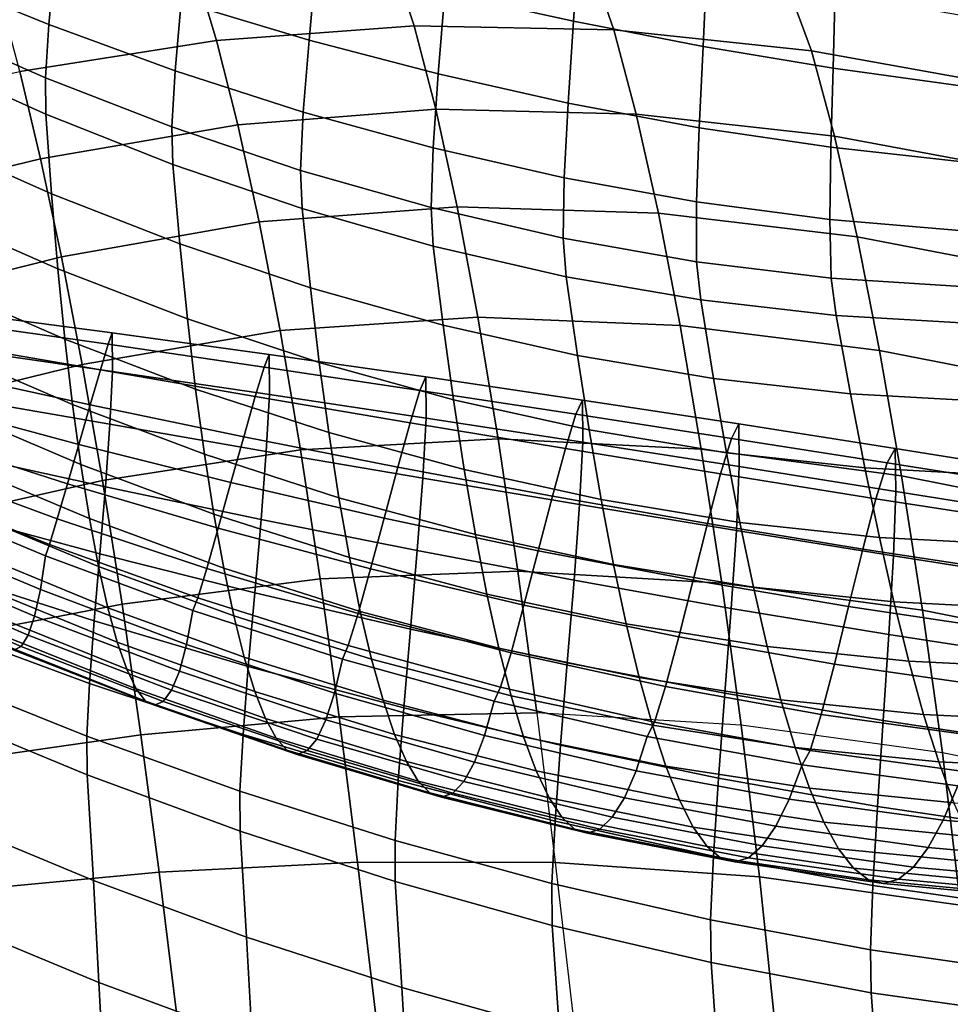
# Model space of a CAD drawing. Units: inches. Extents: x -15.9 to 15.8, y -13.6 to 18.1.
# Drawn here: x 7.2 to 9.6, y 12.6 to 15.1 of the extents above; entities that cross this region are included whole.
import ezdxf

# ---------------------------------------------------------------- set-up
doc = ezdxf.new("R2010")
doc.units = ezdxf.units.IN
doc.header["$MEASUREMENT"] = 0
doc.layers.add('Knoll Studio Chair Cushion', color=2, linetype='Continuous')

msp = doc.modelspace()

# ---------------------------------------------------------------- linework, layer by layer
at = {"layer": 'Knoll Studio Chair Cushion'}
for points in [[(8.645, 15.3247, 38.2499), (8.3138, 15.3966, 38.3144), (8.297, 15.1864, 38.1138), (8.6311, 15.1124, 38.0518)], [(7.2867, 15.2707, 38.082), (6.9625, 15.3879, 38.1343), (6.9483, 15.2356, 37.9279), (7.2711, 15.104, 37.8768)], [(7.964, 15.2672, 38.1729), (7.6339, 15.3568, 38.232), (7.6144, 15.1624, 38.0275), (7.9455, 15.0634, 37.9705)], [(8.9768, 15.2575, 38.1838), (8.645, 15.3247, 38.2499), (8.6311, 15.1124, 38.0518), (8.9667, 15.0468, 37.9885)], [(7.6144, 15.1624, 38.0275), (7.2867, 15.2707, 38.082), (7.2711, 15.104, 37.8768), (7.5986, 14.9842, 37.824)], [(8.1603, 15.2767, 26.3337), (8.2178, 15.1005, 25.7074), (7.7055, 15.0623, 25.6112), (7.6502, 15.2472, 26.2403)], [(8.297, 15.1864, 38.1138), (7.964, 15.2672, 38.1729), (7.9455, 15.0634, 37.9705), (8.2801, 14.9763, 37.9131)], [(8.6755, 15.2617, 26.4404), (8.7357, 15.0903, 25.82), (8.2178, 15.1005, 25.7074), (8.1603, 15.2767, 26.3337)], [(7.6502, 15.2472, 26.2403), (7.7055, 15.0623, 25.6112), (7.1956, 14.9824, 25.5285), (7.1432, 15.1787, 26.1611)], [(9.1849, 15.2069, 26.5545), (9.2478, 15.0359, 25.9455), (8.7357, 15.0903, 25.82), (8.6755, 15.2617, 26.4404)], [(9.3095, 15.1966, 38.1176), (8.9768, 15.2575, 38.1838), (8.9667, 15.0468, 37.9885), (9.3036, 14.9911, 37.925)], [(7.2711, 15.104, 37.8768), (6.9483, 15.2356, 37.9279), (6.9399, 15.1078, 37.7223), (7.2621, 14.9661, 37.6732)], [(9.6868, 15.1192, 26.676), (9.7522, 14.9452, 26.0814), (9.2478, 15.0359, 25.9455), (9.1849, 15.2069, 26.5545)], [(9.6416, 15.1398, 38.0488), (9.3095, 15.1966, 38.1176), (9.3036, 14.9911, 37.925), (9.6407, 14.944, 37.8597)], [(7.9455, 15.0634, 37.9705), (7.6144, 15.1624, 38.0275), (7.5986, 14.9842, 37.824), (7.9306, 14.8771, 37.7694)], [(8.6311, 15.1124, 38.0518), (8.297, 15.1864, 38.1138), (8.2801, 14.9763, 37.9131), (8.6172, 14.9, 37.8536)], [(8.9667, 15.0468, 37.9885), (8.6311, 15.1124, 38.0518), (8.6172, 14.9, 37.8536), (8.9565, 14.8361, 37.7931)], [(7.2621, 14.9661, 37.6732), (6.9399, 15.1078, 37.7223), (6.9402, 15.0167, 37.5182), (7.2632, 14.8714, 37.4718)], [(7.5986, 14.9842, 37.824), (7.2711, 15.104, 37.8768), (7.2621, 14.9661, 37.6732), (7.5901, 14.8384, 37.6227)], [(8.2178, 15.1005, 25.7074), (8.2742, 14.8844, 25.0937), (7.7613, 14.8438, 24.9928), (7.7055, 15.0623, 25.6112)], [(8.7934, 14.8718, 25.2145), (8.2742, 14.8844, 25.0937), (8.2178, 15.1005, 25.7074), (8.7357, 15.0903, 25.82)], [(9.3074, 14.8141, 25.3526), (8.7934, 14.8718, 25.2145), (8.7357, 15.0903, 25.82), (9.2478, 15.0359, 25.9455)], [(7.7055, 15.0623, 25.6112), (7.7613, 14.8438, 24.9928), (7.2495, 14.7553, 24.9055), (7.1956, 14.9824, 25.5285)], [(8.2801, 14.9763, 37.9131), (7.9455, 15.0634, 37.9705), (7.9306, 14.8771, 37.7694), (8.267, 14.7845, 37.7141)], [(9.3036, 14.9911, 37.925), (8.9667, 15.0468, 37.9885), (8.9565, 14.8361, 37.7931), (9.2978, 14.7857, 37.7324)], [(9.8137, 14.72, 25.5032), (9.3074, 14.8141, 25.3526), (9.2478, 15.0359, 25.9455), (9.7522, 14.9452, 26.0814)], [(6.9402, 15.0167, 37.5182), (6.9516, 14.8103, 37.172), (7.2777, 14.6654, 37.1284), (7.2632, 14.8714, 37.4718)], [(7.9306, 14.8771, 37.7694), (7.5986, 14.9842, 37.824), (7.5901, 14.8384, 37.6227), (7.9233, 14.7257, 37.571)], [(9.6407, 14.944, 37.8597), (9.3036, 14.9911, 37.925), (9.2978, 14.7857, 37.7324), (9.6398, 14.7481, 37.6705)], [(7.1956, 14.9824, 25.5285), (7.2495, 14.7553, 24.9055), (6.7412, 14.6318, 24.8293), (6.69, 14.8705, 25.4567)], [(7.5901, 14.8384, 37.6227), (7.2621, 14.9661, 37.6732), (7.2632, 14.8714, 37.4718), (7.5924, 14.741, 37.4246)], [(8.6172, 14.9, 37.8536), (8.2801, 14.9763, 37.9131), (8.267, 14.7845, 37.7141), (8.6069, 14.7064, 37.6574)], [(8.2742, 14.8844, 25.0937), (8.3294, 14.6317, 24.494), (7.8164, 14.5925, 24.3831), (7.7613, 14.8438, 24.9928)], [(8.8508, 14.6148, 24.6277), (8.3294, 14.6317, 24.494), (8.2742, 14.8844, 25.0937), (8.7934, 14.8718, 25.2145)], [(8.9565, 14.8361, 37.7931), (8.6172, 14.9, 37.8536), (8.6069, 14.7064, 37.6574), (8.9498, 14.644, 37.5999)], [(7.2632, 14.8714, 37.4718), (7.2777, 14.6654, 37.1284), (7.6103, 14.5355, 37.0842), (7.5924, 14.741, 37.4246)], [(8.267, 14.7845, 37.7141), (7.9306, 14.8771, 37.7694), (7.9233, 14.7257, 37.571), (8.2616, 14.6294, 37.5184)], [(9.3664, 14.5534, 24.7777), (8.8508, 14.6148, 24.6277), (8.7934, 14.8718, 25.2145), (9.3074, 14.8141, 25.3526)], [(7.7613, 14.8438, 24.9928), (7.8164, 14.5925, 24.3831), (7.3036, 14.5014, 24.2895), (7.2495, 14.7553, 24.9055)], [(7.9233, 14.7257, 37.571), (7.5901, 14.8384, 37.6227), (7.5924, 14.741, 37.4246), (7.9273, 14.6266, 37.3765)], [(9.2978, 14.7857, 37.7324), (8.9565, 14.8361, 37.7931), (8.9498, 14.644, 37.5999), (9.2951, 14.5983, 37.5421)], [(6.9516, 14.8103, 37.172), (6.965, 14.6152, 36.8202), (7.2942, 14.4707, 36.7792), (7.2777, 14.6654, 37.1284)], [(9.8741, 14.4563, 24.9399), (9.3664, 14.5534, 24.7777), (9.3074, 14.8141, 25.3526), (9.8137, 14.72, 25.5032)], [(8.6069, 14.7064, 37.6574), (8.267, 14.7845, 37.7141), (8.2616, 14.6294, 37.5184), (8.6041, 14.5502, 37.4649)], [(9.6398, 14.7481, 37.6705), (9.2978, 14.7857, 37.7324), (9.2951, 14.5983, 37.5421), (9.6417, 14.5691, 37.4838)], [(7.2495, 14.7553, 24.9055), (7.3036, 14.5014, 24.2895), (6.7935, 14.3733, 24.2087), (6.7412, 14.6318, 24.8293)], [(7.5924, 14.741, 37.4246), (7.6103, 14.5355, 37.0842), (7.9489, 14.4216, 37.0394), (7.9273, 14.6266, 37.3765)], [(8.2616, 14.6294, 37.5184), (7.9233, 14.7257, 37.571), (7.9273, 14.6266, 37.3765), (8.2675, 14.5293, 37.3277)], [(8.9498, 14.644, 37.5999), (8.6069, 14.7064, 37.6574), (8.6041, 14.5502, 37.4649), (8.9501, 14.4891, 37.4109)], [(7.2777, 14.6654, 37.1284), (7.2942, 14.4707, 36.7792), (7.6301, 14.3412, 36.7379), (7.6103, 14.5355, 37.0842)], [(8.3294, 14.6317, 24.494), (8.3831, 14.3457, 23.9093), (7.8705, 14.311, 23.7854), (7.8164, 14.5925, 24.3831)], [(7.9273, 14.6266, 37.3765), (7.9489, 14.4216, 37.0394), (8.2929, 14.3248, 36.994), (8.2675, 14.5293, 37.3277)], [(8.6041, 14.5502, 37.4649), (8.2616, 14.6294, 37.5184), (8.2675, 14.5293, 37.3277), (8.6123, 14.4501, 37.2783)], [(8.9073, 14.3236, 24.0582), (8.3831, 14.3457, 23.9093), (8.3294, 14.6317, 24.494), (8.8508, 14.6148, 24.6277)], [(9.2951, 14.5983, 37.5421), (8.9498, 14.644, 37.5999), (8.9501, 14.4891, 37.4109), (9.2988, 14.4468, 37.3565)], [(6.965, 14.6152, 36.8202), (6.9803, 14.4324, 36.4628), (7.3126, 14.2882, 36.4243), (7.2942, 14.4707, 36.7792)], [(9.4244, 14.2585, 24.22), (8.9073, 14.3236, 24.0582), (8.8508, 14.6148, 24.6277), (9.3664, 14.5534, 24.7777)], [(7.8164, 14.5925, 24.3831), (7.8705, 14.311, 23.7854), (7.3573, 14.2229, 23.6828), (7.3036, 14.5014, 24.2895)], [(9.6417, 14.5691, 37.4838), (9.2951, 14.5983, 37.5421), (9.2988, 14.4468, 37.3565), (9.6492, 14.4238, 37.3019)], [(8.9501, 14.4891, 37.4109), (8.6041, 14.5502, 37.4649), (8.6123, 14.4501, 37.2783), (8.9608, 14.3899, 37.2283)], [(9.933, 14.1591, 24.3922), (9.4244, 14.2585, 24.22), (9.3664, 14.5534, 24.7777), (9.8741, 14.4563, 24.9399)], [(7.6103, 14.5355, 37.0842), (7.6301, 14.3412, 36.7379), (7.9721, 14.2277, 36.6961), (7.9489, 14.4216, 37.0394)], [(8.2675, 14.5293, 37.3277), (8.2929, 14.3248, 36.994), (8.6416, 14.2461, 36.9481), (8.6123, 14.4501, 37.2783)], [(7.3036, 14.5014, 24.2895), (7.3573, 14.2229, 23.6828), (6.8459, 14.0974, 23.5954), (6.7935, 14.3733, 24.2087)], [(9.2988, 14.4468, 37.3565), (8.9501, 14.4891, 37.4109), (8.9608, 14.3899, 37.2283), (9.3121, 14.3493, 37.1779)], [(7.2942, 14.4707, 36.7792), (7.3126, 14.2882, 36.4243), (7.6516, 14.159, 36.3856), (7.6301, 14.3412, 36.7379)], [(8.6123, 14.4501, 37.2783), (8.6416, 14.2461, 36.9481), (8.994, 14.1864, 36.9016), (8.9608, 14.3899, 37.2283)], [(9.6492, 14.4238, 37.3019), (9.2988, 14.4468, 37.3565), (9.3121, 14.3493, 37.1779), (9.6651, 14.329, 37.1272)], [(6.9803, 14.4324, 36.4628), (6.9971, 14.2628, 36.0997), (7.3325, 14.1188, 36.0636), (7.3126, 14.2882, 36.4243)], [(7.9489, 14.4216, 37.0394), (7.9721, 14.2277, 36.6961), (8.3196, 14.1314, 36.6538), (8.2929, 14.3248, 36.994)], [(8.9608, 14.3899, 37.2283), (8.994, 14.1864, 36.9016), (9.3491, 14.1464, 36.8547), (9.3121, 14.3493, 37.1779)], [(7.4355, 14.3045, 29.5879), (7.4247, 14.2749, 29.7177), (7.0202, 14.3327, 29.7373), (7.0287, 14.3583, 29.61)], [(7.4355, 14.3045, 29.5879), (7.0287, 14.3583, 29.61), (7.0301, 14.2629, 29.4847), (7.4364, 14.2045, 29.4656)], [(8.3831, 14.3457, 23.9093), (8.4354, 14.0296, 23.3401), (7.9233, 14.0018, 23.2019), (7.8705, 14.311, 23.7854)], [(8.9622, 14.0027, 23.5042), (8.4354, 14.0296, 23.3401), (8.3831, 14.3457, 23.9093), (8.9073, 14.3236, 24.0582)], [(9.3121, 14.3493, 37.1779), (9.3491, 14.1464, 36.8547), (9.7057, 14.1266, 36.8073), (9.6651, 14.329, 37.1272)], [(7.4247, 14.2749, 29.7177), (7.4046, 14.2087, 29.8485), (7.0037, 14.2782, 29.8659), (7.0202, 14.3327, 29.7373)], [(7.6301, 14.3412, 36.7379), (7.6516, 14.159, 36.3856), (7.9968, 14.0459, 36.3466), (7.9721, 14.2277, 36.6961)], [(8.2929, 14.3248, 36.994), (8.3196, 14.1314, 36.6538), (8.6718, 14.0532, 36.6111), (8.6416, 14.2461, 36.9481)], [(9.4808, 13.9344, 23.6781), (8.9622, 14.0027, 23.5042), (8.9073, 14.3236, 24.0582), (9.4244, 14.2585, 24.22)], [(7.8705, 14.311, 23.7854), (7.9233, 14.0018, 23.2019), (7.4099, 13.9222, 23.0877), (7.3573, 14.2229, 23.6828)], [(7.842, 14.2485, 29.5647), (7.829, 14.2156, 29.6973), (7.4247, 14.2749, 29.7177), (7.4355, 14.3045, 29.5879)], [(7.842, 14.2485, 29.5647), (7.4355, 14.3045, 29.5879), (7.4364, 14.2045, 29.4656), (7.8426, 14.1447, 29.4458)], [(7.4046, 14.2087, 29.8485), (7.3783, 14.1182, 29.9801), (6.9818, 14.2044, 29.9953), (7.0037, 14.2782, 29.8659)], [(7.3126, 14.2882, 36.4243), (7.3325, 14.1188, 36.0636), (7.6746, 13.9898, 36.0274), (7.6516, 14.159, 36.3856)], [(7.829, 14.2156, 29.6973), (7.806, 14.1398, 29.8306), (7.4046, 14.2087, 29.8485), (7.4247, 14.2749, 29.7177)], [(6.9971, 14.2628, 36.0997), (7.0154, 14.1073, 35.731), (7.3539, 13.9635, 35.6973), (7.3325, 14.1188, 36.0636)], [(7.4364, 14.2045, 29.4656), (7.0301, 14.2629, 29.4847), (7.0251, 14.1381, 29.3611), (7.4296, 14.0676, 29.3447)], [(8.2481, 14.1904, 29.5405), (8.233, 14.1551, 29.6763), (7.829, 14.2156, 29.6973), (7.842, 14.2485, 29.5647)], [(8.2481, 14.1904, 29.5405), (7.842, 14.2485, 29.5647), (7.8426, 14.1447, 29.4458), (8.2488, 14.0835, 29.4253)], [(8.6416, 14.2461, 36.9481), (8.6718, 14.0532, 36.6111), (9.0278, 13.994, 36.5678), (8.994, 14.1864, 36.9016)], [(9.9901, 13.8333, 23.8606), (9.4808, 13.9344, 23.6781), (9.4244, 14.2585, 24.22), (9.933, 14.1591, 24.3922)], [(7.3573, 14.2229, 23.6828), (7.4099, 13.9222, 23.0877), (6.8976, 13.8064, 22.9898), (6.8459, 14.0974, 23.5954)], [(7.9721, 14.2277, 36.6961), (7.9968, 14.0459, 36.3466), (8.3476, 13.95, 36.3072), (8.3196, 14.1314, 36.6538)], [(7.3783, 14.1182, 29.9801), (7.3488, 14.0156, 30.1119), (6.9573, 14.1209, 30.1251), (6.9818, 14.2044, 29.9953)], [(7.806, 14.1398, 29.8306), (7.7762, 14.0354, 29.9643), (7.3783, 14.1182, 29.9801), (7.4046, 14.2087, 29.8485)], [(7.8426, 14.1447, 29.4458), (7.4364, 14.2045, 29.4656), (7.4296, 14.0676, 29.3447), (7.8347, 13.9974, 29.3279)], [(8.233, 14.1551, 29.6763), (8.2077, 14.0717, 29.8121), (7.806, 14.1398, 29.8306), (7.829, 14.2156, 29.6973)], [(8.6539, 14.1303, 29.5153), (8.6368, 14.0935, 29.6545), (8.233, 14.1551, 29.6763), (8.2481, 14.1904, 29.5405)], [(8.6539, 14.1303, 29.5153), (8.2481, 14.1904, 29.5405), (8.2488, 14.0835, 29.4253), (8.6548, 14.0211, 29.4041)], [(8.994, 14.1864, 36.9016), (9.0278, 13.994, 36.5678), (9.3863, 13.9545, 36.5241), (9.3491, 14.1464, 36.8547)], [(7.6516, 14.159, 36.3856), (7.6746, 13.9898, 36.0274), (8.0229, 13.8771, 35.9909), (7.9968, 14.0459, 36.3466)], [(8.2488, 14.0835, 29.4253), (7.8426, 14.1447, 29.4458), (7.8347, 13.9974, 29.3279), (8.2404, 13.928, 29.3105)], [(8.6368, 14.0935, 29.6545), (8.6098, 14.0046, 29.7931), (8.2077, 14.0717, 29.8121), (8.233, 14.1551, 29.6763)], [(9.3491, 14.1464, 36.8547), (9.3863, 13.9545, 36.5241), (9.7463, 13.9351, 36.4798), (9.7057, 14.1266, 36.8073)], [(7.3488, 14.0156, 30.1119), (7.3194, 13.9129, 30.2438), (6.9327, 14.0375, 30.2548), (6.9573, 14.1209, 30.1251)], [(7.4296, 14.0676, 29.3447), (7.0251, 14.1381, 29.3611), (7.0159, 13.9937, 29.2386), (7.4177, 13.9058, 29.2248)], [(7.3325, 14.1188, 36.0636), (7.3539, 13.9635, 35.6973), (7.699, 13.8348, 35.6634), (7.6746, 13.9898, 36.0274)], [(7.7762, 14.0354, 29.9643), (7.7432, 13.9166, 30.0983), (7.3488, 14.0156, 30.1119), (7.3783, 14.1182, 29.9801)], [(8.2077, 14.0717, 29.8121), (8.1756, 13.9562, 29.9481), (7.7762, 14.0354, 29.9643), (7.806, 14.1398, 29.8306)], [(8.3196, 14.1314, 36.6538), (8.3476, 13.95, 36.3072), (8.703, 13.8722, 36.2673), (8.6718, 14.0532, 36.6111)], [(9.0594, 14.0684, 29.4892), (9.0403, 14.031, 29.632), (8.6368, 14.0935, 29.6545), (8.6539, 14.1303, 29.5153)], [(9.0594, 14.0684, 29.4892), (8.6539, 14.1303, 29.5153), (8.6548, 14.0211, 29.4041), (9.0607, 13.9578, 29.3823)], [(7.0154, 14.1073, 35.731), (7.0347, 13.967, 35.3569), (7.3763, 13.8233, 35.3254), (7.3539, 13.9635, 35.6973)], [(9.0403, 14.031, 29.632), (9.0122, 13.9388, 29.7734), (8.6098, 14.0046, 29.7931), (8.6368, 14.0935, 29.6545)], [(7.8347, 13.9974, 29.3279), (7.4296, 14.0676, 29.3447), (7.4177, 13.9058, 29.2248), (7.8211, 13.8212, 29.2106)], [(8.6098, 14.0046, 29.7931), (8.5762, 13.881, 29.9313), (8.1756, 13.9562, 29.9481), (8.2077, 14.0717, 29.8121)], [(8.6548, 14.0211, 29.4041), (8.2488, 14.0835, 29.4253), (8.2404, 13.928, 29.3105), (8.6466, 13.8596, 29.2926)], [(9.4645, 14.0049, 29.4623), (9.4437, 13.9677, 29.6087), (9.0403, 14.031, 29.632), (9.0594, 14.0684, 29.4892)], [(9.4645, 14.0049, 29.4623), (9.0594, 14.0684, 29.4892), (9.0607, 13.9578, 29.3823), (9.4666, 13.8937, 29.3597)], [(7.9968, 14.0459, 36.3466), (8.0229, 13.8771, 35.9909), (8.3766, 13.7815, 35.9541), (8.3476, 13.95, 36.3072)], [(8.6718, 14.0532, 36.6111), (8.703, 13.8722, 36.2673), (9.0621, 13.8134, 36.227), (9.0278, 13.994, 36.5678)], [(7.3194, 13.9129, 30.2438), (7.293, 13.8225, 30.3754), (6.9108, 13.9637, 30.3842), (6.9327, 14.0375, 30.2548)], [(7.7432, 13.9166, 30.0983), (7.7101, 13.7979, 30.2322), (7.3194, 13.9129, 30.2438), (7.3488, 14.0156, 30.1119)], [(8.1756, 13.9562, 29.9481), (8.1401, 13.8246, 30.084), (7.7432, 13.9166, 30.0983), (7.7762, 14.0354, 29.9643)], [(8.4354, 14.0296, 23.3401), (8.4863, 13.6868, 22.7865), (7.9745, 13.6672, 22.635), (7.9233, 14.0018, 23.2019)], [(9.0152, 13.6561, 22.9638), (8.4863, 13.6868, 22.7865), (8.4354, 14.0296, 23.3401), (8.9622, 14.0027, 23.5042)], [(9.0607, 13.9578, 29.3823), (8.6548, 14.0211, 29.4041), (8.6466, 13.8596, 29.2926), (9.0532, 13.7924, 29.2741)], [(9.4437, 13.9677, 29.6087), (9.4149, 13.8745, 29.7531), (9.0122, 13.9388, 29.7734), (9.0403, 14.031, 29.632)], [(7.4177, 13.9058, 29.2248), (7.0159, 13.9937, 29.2386), (7.0045, 13.8394, 29.1166), (7.4032, 13.7318, 29.1055)], [(7.9233, 14.0018, 23.2019), (7.9745, 13.6672, 22.635), (7.4609, 13.6015, 22.5058), (7.4099, 13.9222, 23.0877)], [(7.6746, 13.9898, 36.0274), (7.699, 13.8348, 35.6634), (8.0501, 13.7223, 35.6293), (8.0229, 13.8771, 35.9909)], [(8.2404, 13.928, 29.3105), (7.8347, 13.9974, 29.3279), (7.8211, 13.8212, 29.2106), (8.226, 13.7402, 29.196)], [(9.0122, 13.9388, 29.7734), (8.978, 13.8101, 29.914), (8.5762, 13.881, 29.9313), (8.6098, 14.0046, 29.7931)], [(9.5351, 13.5856, 23.1502), (9.0152, 13.6561, 22.9638), (8.9622, 14.0027, 23.5042), (9.4808, 13.9344, 23.6781)], [(9.0278, 13.994, 36.5678), (9.0621, 13.8134, 36.227), (9.4238, 13.7743, 36.1861), (9.3863, 13.9545, 36.5241)], [(9.8694, 13.9399, 29.4346), (9.847, 13.9037, 29.5848), (9.4437, 13.9677, 29.6087), (9.4645, 14.0049, 29.4623)], [(9.8694, 13.9399, 29.4346), (9.4645, 14.0049, 29.4623), (9.4666, 13.8937, 29.3597), (9.8722, 13.8289, 29.3365)], [(7.293, 13.8225, 30.3754), (7.2729, 13.7563, 30.5062), (6.8943, 13.9092, 30.5128), (6.9108, 13.9637, 30.3842)], [(7.0347, 13.967, 35.3569), (7.0549, 13.8428, 34.9776), (7.3997, 13.6992, 34.9483), (7.3763, 13.8233, 35.3254)], [(7.3539, 13.9635, 35.6973), (7.3763, 13.8233, 35.3254), (7.7244, 13.6948, 35.2937), (7.699, 13.8348, 35.6634)], [(9.847, 13.9037, 29.5848), (9.8178, 13.8118, 29.7322), (9.4149, 13.8745, 29.7531), (9.4437, 13.9677, 29.6087)], [(8.5762, 13.881, 29.9313), (8.5394, 13.7399, 30.0693), (8.1401, 13.8246, 30.084), (8.1756, 13.9562, 29.9481)], [(8.3476, 13.95, 36.3072), (8.3766, 13.7815, 35.9541), (8.735, 13.7041, 35.9169), (8.703, 13.8722, 36.2673)], [(9.4149, 13.8745, 29.7531), (9.3807, 13.744, 29.8961), (8.978, 13.8101, 29.914), (9.0122, 13.9388, 29.7734)], [(9.4666, 13.8937, 29.3597), (9.0607, 13.9578, 29.3823), (9.0532, 13.7924, 29.2741), (9.4602, 13.7266, 29.2551)], [(9.3863, 13.9545, 36.5241), (9.4238, 13.7743, 36.1861), (9.7868, 13.7554, 36.1447), (9.7463, 13.9351, 36.4798)], [(7.4099, 13.9222, 23.0877), (7.4609, 13.6015, 22.5058), (6.9477, 13.5029, 22.3923), (6.8976, 13.8064, 22.9898)], [(7.7101, 13.7979, 30.2322), (7.6804, 13.6935, 30.3659), (7.293, 13.8225, 30.3754), (7.3194, 13.9129, 30.2438)], [(8.1401, 13.8246, 30.084), (8.1046, 13.693, 30.22), (7.7101, 13.7979, 30.2322), (7.7432, 13.9166, 30.0983)], [(8.6466, 13.8596, 29.2926), (8.2404, 13.928, 29.3105), (8.226, 13.7402, 29.196), (8.6323, 13.6632, 29.1808)], [(10.0453, 13.4835, 23.3451), (9.5351, 13.5856, 23.1502), (9.4808, 13.9344, 23.6781), (9.9901, 13.8333, 23.8606)], [(7.2729, 13.7563, 30.5062), (7.2621, 13.7267, 30.636), (6.8858, 13.8836, 30.6401), (6.8943, 13.9092, 30.5128)], [(7.8211, 13.8212, 29.2106), (7.4177, 13.9058, 29.2248), (7.4032, 13.7318, 29.1055), (7.8046, 13.6306, 29.0938)], [(9.8722, 13.8289, 29.3365), (9.4666, 13.8937, 29.3597), (9.4602, 13.7266, 29.2551), (9.8674, 13.6626, 29.2353)], [(6.876, 13.7961, 31.0356), (6.8858, 13.8836, 30.6401), (7.2621, 13.7267, 30.636), (7.2492, 13.639, 31.0291)], [(8.0229, 13.8771, 35.9909), (8.0501, 13.7223, 35.6293), (8.4067, 13.6271, 35.5948), (8.3766, 13.7815, 35.9541)], [(8.978, 13.8101, 29.914), (8.9408, 13.6632, 30.0541), (8.5394, 13.7399, 30.0693), (8.5762, 13.881, 29.9313)], [(9.0532, 13.7924, 29.2741), (8.6466, 13.8596, 29.2926), (8.6323, 13.6632, 29.1808), (9.0398, 13.5905, 29.1651)], [(8.703, 13.8722, 36.2673), (8.735, 13.7041, 35.9169), (9.097, 13.6457, 35.8792), (9.0621, 13.8134, 36.227)], [(9.8178, 13.8118, 29.7322), (9.7842, 13.6828, 29.8777), (9.3807, 13.744, 29.8961), (9.4149, 13.8745, 29.7531)], [(7.4032, 13.7318, 29.1055), (7.0045, 13.8394, 29.1166), (6.9931, 13.6851, 28.9947), (7.3887, 13.5577, 28.9861)], [(7.0549, 13.8428, 34.9776), (7.0757, 13.7356, 34.5934), (7.4238, 13.5921, 34.5663), (7.3997, 13.6992, 34.9483)], [(7.699, 13.8348, 35.6634), (7.7244, 13.6948, 35.2937), (8.0784, 13.5826, 35.2618), (8.0501, 13.7223, 35.6293)], [(7.6804, 13.6935, 30.3659), (7.6573, 13.6177, 30.4992), (7.2729, 13.7563, 30.5062), (7.293, 13.8225, 30.3754)], [(7.3763, 13.8233, 35.3254), (7.3997, 13.6992, 34.9483), (7.7507, 13.5708, 34.9187), (7.7244, 13.6948, 35.2937)], [(8.226, 13.7402, 29.196), (7.8211, 13.8212, 29.2106), (7.8046, 13.6306, 29.0938), (8.2086, 13.5362, 29.0815)], [(8.5394, 13.7399, 30.0693), (8.5026, 13.5989, 30.2073), (8.1046, 13.693, 30.22), (8.1401, 13.8246, 30.084)], [(9.3807, 13.744, 29.8961), (9.3439, 13.5949, 30.0384), (8.9408, 13.6632, 30.0541), (8.978, 13.8101, 29.914)], [(9.0621, 13.8134, 36.227), (9.097, 13.6457, 35.8792), (9.4615, 13.607, 35.841), (9.4238, 13.7743, 36.1861)], [(6.8643, 13.7274, 31.4337), (6.876, 13.7961, 31.0356), (7.2492, 13.639, 31.0291), (7.2343, 13.5702, 31.4249)], [(8.1046, 13.693, 30.22), (8.0725, 13.5775, 30.3559), (7.6804, 13.6935, 30.3659), (7.7101, 13.7979, 30.2322)], [(9.4602, 13.7266, 29.2551), (9.0532, 13.7924, 29.2741), (9.0398, 13.5905, 29.1651), (9.4483, 13.5224, 29.1489)], [(8.3766, 13.7815, 35.9541), (8.4067, 13.6271, 35.5948), (8.7678, 13.55, 35.56), (8.735, 13.7041, 35.9169)], [(9.4238, 13.7743, 36.1861), (9.4615, 13.607, 35.841), (9.8274, 13.5884, 35.8022), (9.7868, 13.7554, 36.1447)], [(7.0757, 13.7356, 34.5934), (7.0969, 13.6463, 34.205), (7.4482, 13.5029, 34.1799), (7.4238, 13.5921, 34.5663)], [(7.6573, 13.6177, 30.4992), (7.6443, 13.5848, 30.6318), (7.2621, 13.7267, 30.636), (7.2729, 13.7563, 30.5062)], [(8.6323, 13.6632, 29.1808), (8.226, 13.7402, 29.196), (8.2086, 13.5362, 29.0815), (8.6149, 13.4493, 29.0688)], [(8.9408, 13.6632, 30.0541), (8.9035, 13.5163, 30.1942), (8.5026, 13.5989, 30.2073), (8.5394, 13.7399, 30.0693)], [(9.7842, 13.6828, 29.8777), (9.7483, 13.5352, 30.0224), (9.3439, 13.5949, 30.0384), (9.3807, 13.744, 29.8961)], [(6.8511, 13.6782, 31.8338), (6.8643, 13.7274, 31.4337), (7.2343, 13.5702, 31.4249), (7.2177, 13.5208, 31.8227)], [(7.2492, 13.639, 31.0291), (7.2621, 13.7267, 30.636), (7.6443, 13.5848, 30.6318), (7.6279, 13.4969, 31.0222)], [(7.8046, 13.6306, 29.0938), (7.4032, 13.7318, 29.1055), (7.3887, 13.5577, 28.9861), (7.7881, 13.4399, 28.9769)], [(8.0501, 13.7223, 35.6293), (8.0784, 13.5826, 35.2618), (8.4376, 13.4876, 35.2296), (8.4067, 13.6271, 35.5948)], [(9.8674, 13.6626, 29.2353), (9.4602, 13.7266, 29.2551), (9.4483, 13.5224, 29.1489), (9.8576, 13.4592, 29.1322)], [(7.3887, 13.5577, 28.9861), (6.9931, 13.6851, 28.9947), (6.9838, 13.5407, 28.8721), (7.3767, 13.396, 28.8662)], [(7.3997, 13.6992, 34.9483), (7.4238, 13.5921, 34.5663), (7.7777, 13.4639, 34.5388), (7.7507, 13.5708, 34.9187)], [(8.0725, 13.5775, 30.3559), (8.0472, 13.494, 30.4918), (7.6573, 13.6177, 30.4992), (7.6804, 13.6935, 30.3659)], [(7.7244, 13.6948, 35.2937), (7.7507, 13.5708, 34.9187), (8.1074, 13.4588, 34.8889), (8.0784, 13.5826, 35.2618)], [(8.4863, 13.6868, 22.7865), (8.5357, 13.3199, 22.2484), (8.0239, 13.3091, 22.0865), (7.9745, 13.6672, 22.635)], [(8.5026, 13.5989, 30.2073), (8.469, 13.4753, 30.3455), (8.0725, 13.5775, 30.3559), (8.1046, 13.693, 30.22)], [(9.0658, 13.2877, 22.4343), (8.5357, 13.3199, 22.2484), (8.4863, 13.6868, 22.7865), (9.0152, 13.6561, 22.9638)], [(8.735, 13.7041, 35.9169), (8.7678, 13.55, 35.56), (9.1325, 13.4919, 35.5248), (9.097, 13.6457, 35.8792)], [(6.8365, 13.6489, 32.2351), (6.8511, 13.6782, 31.8338), (7.2177, 13.5208, 31.8227), (7.1997, 13.4914, 32.2218)], [(7.9745, 13.6672, 22.635), (8.0239, 13.3091, 22.0865), (7.5097, 13.2628, 21.9388), (7.4609, 13.6015, 22.5058)], [(9.0398, 13.5905, 29.1651), (8.6323, 13.6632, 29.1808), (8.6149, 13.4493, 29.0688), (9.0234, 13.3702, 29.0557)], [(9.3439, 13.5949, 30.0384), (9.307, 13.4457, 30.1807), (8.9035, 13.5163, 30.1942), (8.9408, 13.6632, 30.0541)], [(9.5869, 13.2163, 22.6343), (9.0658, 13.2877, 22.4343), (9.0152, 13.6561, 22.9638), (9.5351, 13.5856, 23.1502)], [(6.8207, 13.6398, 32.6368), (6.8365, 13.6489, 32.2351), (7.1997, 13.4914, 32.2218), (7.1805, 13.4822, 32.6212)], [(7.0969, 13.6463, 34.205), (7.1183, 13.5758, 33.8128), (7.4729, 13.4325, 33.7898), (7.4482, 13.5029, 34.1799)], [(7.2343, 13.5702, 31.4249), (7.2492, 13.639, 31.0291), (7.6279, 13.4969, 31.0222), (7.6094, 13.4278, 31.4154)], [(8.2086, 13.5362, 29.0815), (7.8046, 13.6306, 29.0938), (7.7881, 13.4399, 28.9769), (8.1912, 13.3322, 28.9671)], [(9.097, 13.6457, 35.8792), (9.1325, 13.4919, 35.5248), (9.4997, 13.4535, 35.489), (9.4615, 13.607, 35.841)], [(8.0472, 13.494, 30.4918), (8.0321, 13.4588, 30.6276), (7.6443, 13.5848, 30.6318), (7.6573, 13.6177, 30.4992)], [(8.4067, 13.6271, 35.5948), (8.4376, 13.4876, 35.2296), (8.8013, 13.4108, 35.197), (8.7678, 13.55, 35.56)], [(9.4615, 13.607, 35.841), (9.4997, 13.4535, 35.489), (9.8683, 13.4352, 35.4528), (9.8274, 13.5884, 35.8022)], [(7.4609, 13.6015, 22.5058), (7.5097, 13.2628, 21.9388), (6.9955, 13.1888, 21.8027), (6.9477, 13.5029, 22.3923)], [(7.4238, 13.5921, 34.5663), (7.4482, 13.5029, 34.1799), (7.8052, 13.3749, 34.1544), (7.7777, 13.4639, 34.5388)], [(7.6279, 13.4969, 31.0222), (7.6443, 13.5848, 30.6318), (8.0321, 13.4588, 30.6276), (8.0116, 13.3706, 31.0149)], [(8.0784, 13.5826, 35.2618), (8.1074, 13.4588, 34.8889), (8.4693, 13.3641, 34.8587), (8.4376, 13.4876, 35.2296)], [(8.9035, 13.5163, 30.1942), (8.8693, 13.3877, 30.3347), (8.469, 13.4753, 30.3455), (8.5026, 13.5989, 30.2073)], [(9.4483, 13.5224, 29.1489), (9.0398, 13.5905, 29.1651), (9.0234, 13.3702, 29.0557), (9.4336, 13.2995, 29.0421)], [(9.7483, 13.5352, 30.0224), (9.7125, 13.3877, 30.167), (9.307, 13.4457, 30.1807), (9.3439, 13.5949, 30.0384)], [(10.0984, 13.1138, 22.8454), (9.5869, 13.2163, 22.6343), (9.5351, 13.5856, 23.1502), (10.0453, 13.4835, 23.3451)], [(7.1183, 13.5758, 33.8128), (7.1395, 13.5246, 33.4175), (7.4974, 13.3814, 33.3967), (7.4729, 13.4325, 33.7898)], [(7.2177, 13.5208, 31.8227), (7.2343, 13.5702, 31.4249), (7.6094, 13.4278, 31.4154), (7.5893, 13.3782, 31.8108)], [(7.7881, 13.4399, 28.9769), (7.3887, 13.5577, 28.9861), (7.3767, 13.396, 28.8662), (7.7745, 13.2637, 28.8596)], [(7.7507, 13.5708, 34.9187), (7.7777, 13.4639, 34.5388), (8.1372, 13.3521, 34.5109), (8.1074, 13.4588, 34.8889)], [(8.469, 13.4753, 30.3455), (8.442, 13.3864, 30.4841), (8.0472, 13.494, 30.4918), (8.0725, 13.5775, 30.3559)], [(7.3767, 13.396, 28.8662), (6.9838, 13.5407, 28.8721), (6.9789, 13.4159, 28.7485), (7.3699, 13.259, 28.7453)], [(8.6149, 13.4493, 29.0688), (8.2086, 13.5362, 29.0815), (8.1912, 13.3322, 28.9671), (8.5976, 13.2354, 28.9568)], [(8.7678, 13.55, 35.56), (8.8013, 13.4108, 35.197), (9.1686, 13.3531, 35.164), (9.1325, 13.4919, 35.5248)], [(7.1395, 13.5246, 33.4175), (7.1603, 13.4933, 33.02), (7.5216, 13.3502, 33.0013), (7.4974, 13.3814, 33.3967)], [(7.1997, 13.4914, 32.2218), (7.2177, 13.5208, 31.8227), (7.5893, 13.3782, 31.8108), (7.5678, 13.3486, 32.2075)], [(7.4482, 13.5029, 34.1799), (7.4729, 13.4325, 33.7898), (7.8328, 13.3046, 33.7663), (7.8052, 13.3749, 34.1544)], [(9.307, 13.4457, 30.1807), (9.2728, 13.3153, 30.3237), (8.8693, 13.3877, 30.3347), (8.9035, 13.5163, 30.1942)], [(9.8576, 13.4592, 29.1322), (9.4483, 13.5224, 29.1489), (9.4336, 13.2995, 29.0421), (9.8452, 13.2374, 29.0281)], [(7.1603, 13.4933, 33.02), (7.1805, 13.4822, 32.6212), (7.5451, 13.3393, 32.6046), (7.5216, 13.3502, 33.0013)], [(7.1805, 13.4822, 32.6212), (7.1997, 13.4914, 32.2218), (7.5678, 13.3486, 32.2075), (7.5451, 13.3393, 32.6046)], [(7.6094, 13.4278, 31.4154), (7.6279, 13.4969, 31.0222), (8.0116, 13.3706, 31.0149), (7.9894, 13.3013, 31.4053)], [(8.442, 13.3864, 30.4841), (8.4249, 13.3496, 30.6233), (8.0321, 13.4588, 30.6276), (8.0472, 13.494, 30.4918)], [(8.4376, 13.4876, 35.2296), (8.4693, 13.3641, 34.8587), (8.8355, 13.2876, 34.8282), (8.8013, 13.4108, 35.197)], [(9.1325, 13.4919, 35.5248), (9.1686, 13.3531, 35.164), (9.5383, 13.3149, 35.1305), (9.4997, 13.4535, 35.489)], [(7.7777, 13.4639, 34.5388), (7.8052, 13.3749, 34.1544), (8.1674, 13.2633, 34.1285), (8.1372, 13.3521, 34.5109)], [(8.0116, 13.3706, 31.0149), (8.0321, 13.4588, 30.6276), (8.4249, 13.3496, 30.6233), (8.4001, 13.2611, 31.0073)], [(8.1074, 13.4588, 34.8889), (8.1372, 13.3521, 34.5109), (8.5016, 13.2576, 34.4827), (8.4693, 13.3641, 34.8587)], [(8.8693, 13.3877, 30.3347), (8.8412, 13.2955, 30.4762), (8.442, 13.3864, 30.4841), (8.469, 13.4753, 30.3455)], [(9.4997, 13.4535, 35.489), (9.5383, 13.3149, 35.1305), (9.9094, 13.2969, 35.0967), (9.8683, 13.4352, 35.4528)], [(7.4729, 13.4325, 33.7898), (7.4974, 13.3814, 33.3967), (7.8604, 13.2537, 33.3752), (7.8328, 13.3046, 33.7663)], [(7.5893, 13.3782, 31.8108), (7.6094, 13.4278, 31.4154), (7.9894, 13.3013, 31.4053), (7.9657, 13.2514, 31.7981)], [(8.1912, 13.3322, 28.9671), (7.7881, 13.4399, 28.9769), (7.7745, 13.2637, 28.8596), (8.1768, 13.1444, 28.8525)], [(9.0234, 13.3702, 29.0557), (8.6149, 13.4493, 29.0688), (8.5976, 13.2354, 28.9568), (9.007, 13.15, 28.9462)], [(9.7125, 13.3877, 30.167), (9.6788, 13.2587, 30.3126), (9.2728, 13.3153, 30.3237), (9.307, 13.4457, 30.1807)], [(7.3699, 13.259, 28.7453), (6.9789, 13.4159, 28.7485), (6.9803, 13.3205, 28.6232), (7.3708, 13.1591, 28.623)], [(8.8013, 13.4108, 35.197), (8.8355, 13.2876, 34.8282), (9.2052, 13.2301, 34.7973), (9.1686, 13.3531, 35.164)], [(7.7745, 13.2637, 28.8596), (7.3767, 13.396, 28.8662), (7.3699, 13.259, 28.7453), (7.7665, 13.1165, 28.7417)], [(7.4974, 13.3814, 33.3967), (7.5216, 13.3502, 33.0013), (7.8878, 13.2227, 32.9819), (7.8604, 13.2537, 33.3752)], [(7.5678, 13.3486, 32.2075), (7.5893, 13.3782, 31.8108), (7.9657, 13.2514, 31.7981), (7.9407, 13.2216, 32.1924)], [(7.8052, 13.3749, 34.1544), (7.8328, 13.3046, 33.7663), (8.1978, 13.1932, 33.7423), (8.1674, 13.2633, 34.1285)], [(8.8412, 13.2955, 30.4762), (8.8221, 13.258, 30.619), (8.4249, 13.3496, 30.6233), (8.442, 13.3864, 30.4841)], [(9.2728, 13.3153, 30.3237), (9.244, 13.2221, 30.4681), (8.8412, 13.2955, 30.4762), (8.8693, 13.3877, 30.3347)], [(7.5216, 13.3502, 33.0013), (7.5451, 13.3393, 32.6046), (7.9146, 13.212, 32.5873), (7.8878, 13.2227, 32.9819)], [(7.9894, 13.3013, 31.4053), (8.0116, 13.3706, 31.0149), (8.4001, 13.2611, 31.0073), (8.374, 13.1915, 31.3948)], [(8.1372, 13.3521, 34.5109), (8.1674, 13.2633, 34.1285), (8.5344, 13.1691, 34.1022), (8.5016, 13.2576, 34.4827)], [(8.4001, 13.2611, 31.0073), (8.4249, 13.3496, 30.6233), (8.8221, 13.258, 30.619), (8.793, 13.1692, 30.9996)], [(8.4693, 13.3641, 34.8587), (8.5016, 13.2576, 34.4827), (8.8702, 13.1814, 34.4541), (8.8355, 13.2876, 34.8282)], [(9.4336, 13.2995, 29.0421), (9.0234, 13.3702, 29.0557), (9.007, 13.15, 28.9462), (9.4189, 13.0766, 28.9352)], [(9.1686, 13.3531, 35.164), (9.2052, 13.2301, 34.7973), (9.5774, 13.1923, 34.766), (9.5383, 13.3149, 35.1305)], [(7.5451, 13.3393, 32.6046), (7.5678, 13.3486, 32.2075), (7.9407, 13.2216, 32.1924), (7.9146, 13.212, 32.5873)], [(8.5976, 13.2354, 28.9568), (8.1912, 13.3322, 28.9671), (8.1768, 13.1444, 28.8525), (8.5833, 13.039, 28.845)], [(7.3708, 13.1591, 28.623), (6.9803, 13.3205, 28.6232), (6.9955, 13.047, 28.2587), (7.3865, 12.8852, 28.2665)], [(8.0239, 13.3091, 22.0865), (8.0715, 12.9327, 21.5505), (7.5567, 12.9068, 21.3831), (7.5097, 13.2628, 21.9388)], [(7.8328, 13.3046, 33.7663), (7.8604, 13.2537, 33.3752), (8.2283, 13.1426, 33.3531), (8.1978, 13.1932, 33.7423)], [(7.9657, 13.2514, 31.7981), (7.9894, 13.3013, 31.4053), (8.374, 13.1915, 31.3948), (8.3465, 13.1413, 31.7849)], [(8.5357, 13.3199, 22.2484), (8.5838, 12.9316, 21.7254), (8.0715, 12.9327, 21.5505), (8.0239, 13.3091, 22.0865)], [(8.5357, 13.3199, 22.2484), (8.5838, 12.9316, 21.7254), (9.113, 12.8945, 21.9221), (9.0658, 13.2877, 22.4343)], [(9.6788, 13.2587, 30.3126), (9.6497, 13.1668, 30.46), (9.244, 13.2221, 30.4681), (9.2728, 13.3153, 30.3237)], [(9.8452, 13.2374, 29.0281), (9.4336, 13.2995, 29.0421), (9.4189, 13.0766, 28.9352), (9.8328, 13.0156, 28.9241)], [(9.5383, 13.3149, 35.1305), (9.5774, 13.1923, 34.766), (9.951, 13.1744, 34.7344), (9.9094, 13.2969, 35.0967)], [(9.244, 13.2221, 30.4681), (9.2232, 13.1848, 30.6146), (8.8221, 13.258, 30.619), (8.8412, 13.2955, 30.4762)], [(8.8355, 13.2876, 34.8282), (8.8702, 13.1814, 34.4541), (9.2423, 13.1242, 34.4252), (9.2052, 13.2301, 34.7973)], [(9.0658, 13.2877, 22.4343), (9.113, 12.8945, 21.9221), (9.6343, 12.8207, 22.1366), (9.5869, 13.2163, 22.6343)], [(7.5097, 13.2628, 21.9388), (7.5567, 12.9068, 21.3831), (7.0416, 12.8583, 21.2238), (6.9955, 13.1888, 21.8027)], [(7.7665, 13.1165, 28.7417), (7.3699, 13.259, 28.7453), (7.3708, 13.1591, 28.623), (7.7671, 13.0127, 28.6228)], [(8.1768, 13.1444, 28.8525), (7.7745, 13.2637, 28.8596), (7.7665, 13.1165, 28.7417), (8.1684, 12.989, 28.7377)], [(7.8604, 13.2537, 33.3752), (7.8878, 13.2227, 32.9819), (8.2587, 13.1118, 32.9618), (8.2283, 13.1426, 33.3531)], [(7.9407, 13.2216, 32.1924), (7.9657, 13.2514, 31.7981), (8.3465, 13.1413, 31.7849), (8.318, 13.1112, 32.1767)], [(8.1674, 13.2633, 34.1285), (8.1978, 13.1932, 33.7423), (8.5675, 13.0992, 33.7178), (8.5344, 13.1691, 34.1022)], [(8.374, 13.1915, 31.3948), (8.4001, 13.2611, 31.0073), (8.793, 13.1692, 30.9996), (8.7627, 13.0993, 31.3839)], [(8.5016, 13.2576, 34.4827), (8.5344, 13.1691, 34.1022), (8.9055, 13.0931, 34.0755), (8.8702, 13.1814, 34.4541)], [(8.793, 13.1692, 30.9996), (8.8221, 13.258, 30.619), (9.2232, 13.1848, 30.6146), (9.1895, 13.0957, 30.9916)], [(7.8878, 13.2227, 32.9819), (7.9146, 13.212, 32.5873), (8.2886, 13.1013, 32.5693), (8.2587, 13.1118, 32.9618)], [(7.9146, 13.212, 32.5873), (7.9407, 13.2216, 32.1924), (8.318, 13.1112, 32.1767), (8.2886, 13.1013, 32.5693)], [(9.007, 13.15, 28.9462), (8.5976, 13.2354, 28.9568), (8.5833, 13.039, 28.845), (8.9936, 12.9481, 28.8372)], [(9.2052, 13.2301, 34.7973), (9.2423, 13.1242, 34.4252), (9.6169, 13.0865, 34.3961), (9.5774, 13.1923, 34.766)], [(9.6497, 13.1668, 30.46), (9.6272, 13.1306, 30.6102), (9.2232, 13.1848, 30.6146), (9.244, 13.2221, 30.4681)], [(9.5869, 13.2163, 22.6343), (9.6343, 12.8207, 22.1366), (10.1469, 12.7179, 22.3639), (10.0984, 13.1138, 22.8454)], [(8.1978, 13.1932, 33.7423), (8.2283, 13.1426, 33.3531), (8.6007, 13.0488, 33.3305), (8.5675, 13.0992, 33.7178)], [(8.3465, 13.1413, 31.7849), (8.374, 13.1915, 31.3948), (8.7627, 13.0993, 31.3839), (8.7315, 13.0488, 31.7712)], [(8.8702, 13.1814, 34.4541), (8.9055, 13.0931, 34.0755), (9.28, 13.0361, 34.0486), (9.2423, 13.1242, 34.4252)], [(9.1895, 13.0957, 30.9916), (9.2232, 13.1848, 30.6146), (9.6272, 13.1306, 30.6102), (9.589, 13.0412, 30.9837)], [(9.5774, 13.1923, 34.766), (9.6169, 13.0865, 34.3961), (9.993, 13.0689, 34.3666), (9.951, 13.1744, 34.7344)], [(7.7671, 13.0127, 28.6228), (7.3708, 13.1591, 28.623), (7.3865, 12.8852, 28.2665), (7.7837, 12.7385, 28.2754)], [(8.5344, 13.1691, 34.1022), (8.5675, 13.0992, 33.7178), (8.9411, 13.0235, 33.6931), (8.9055, 13.0931, 34.0755)], [(8.7627, 13.0993, 31.3839), (8.793, 13.1692, 30.9996), (9.1895, 13.0957, 30.9916), (9.1551, 13.0254, 31.3728)], [(9.4189, 13.0766, 28.9352), (9.007, 13.15, 28.9462), (8.9936, 12.9481, 28.8372), (9.407, 12.8723, 28.8291)], [(8.5833, 13.039, 28.845), (8.1768, 13.1444, 28.8525), (8.1684, 12.989, 28.7377), (8.5751, 12.8775, 28.7335)], [(8.2283, 13.1426, 33.3531), (8.2587, 13.1118, 32.9618), (8.6339, 13.0183, 32.9412), (8.6007, 13.0488, 33.3305)], [(8.318, 13.1112, 32.1767), (8.3465, 13.1413, 31.7849), (8.7315, 13.0488, 31.7712), (8.6995, 13.0183, 32.1605)], [(9.2423, 13.1242, 34.4252), (9.28, 13.0361, 34.0486), (9.657, 12.9987, 34.0214), (9.6169, 13.0865, 34.3961)], [(9.589, 13.0412, 30.9837), (9.6272, 13.1306, 30.6102), (10.0334, 13.0959, 30.6057), (9.9908, 13.0062, 30.9758)], [(8.1684, 12.989, 28.7377), (7.7665, 13.1165, 28.7417), (7.7671, 13.0127, 28.6228), (8.169, 12.8821, 28.6226)], [(8.2587, 13.1118, 32.9618), (8.2886, 13.1013, 32.5693), (8.6669, 13.0081, 32.5509), (8.6339, 13.0183, 32.9412)], [(8.2886, 13.1013, 32.5693), (8.318, 13.1112, 32.1767), (8.6995, 13.0183, 32.1605), (8.6669, 13.0081, 32.5509)], [(8.5675, 13.0992, 33.7178), (8.6007, 13.0488, 33.3305), (8.977, 12.9733, 33.3077), (8.9411, 13.0235, 33.6931)], [(8.7315, 13.0488, 31.7712), (8.7627, 13.0993, 31.3839), (9.1551, 13.0254, 31.3728), (9.1201, 12.9746, 31.7573)], [(9.1551, 13.0254, 31.3728), (9.1895, 13.0957, 30.9916), (9.589, 13.0412, 30.9837), (9.5505, 12.9706, 31.3617)], [(8.9055, 13.0931, 34.0755), (8.9411, 13.0235, 33.6931), (9.3181, 12.9667, 33.668), (9.28, 13.0361, 34.0486)], [(9.8328, 13.0156, 28.9241), (9.4189, 13.0766, 28.9352), (9.407, 12.8723, 28.8291), (9.823, 12.8123, 28.8209)], [(7.3865, 12.8852, 28.2665), (6.9955, 13.047, 28.2587), (7.0097, 12.7827, 27.896), (7.4009, 12.6206, 27.9133)], [(8.6007, 13.0488, 33.3305), (8.6339, 13.0183, 32.9412), (9.0129, 12.9431, 32.9204), (8.977, 12.9733, 33.3077)], [(8.6995, 13.0183, 32.1605), (8.7315, 13.0488, 31.7712), (9.1201, 12.9746, 31.7573), (9.0846, 12.9438, 32.1441)], [(8.9936, 12.9481, 28.8372), (8.5833, 13.039, 28.845), (8.5751, 12.8775, 28.7335), (8.986, 12.7827, 28.729)], [(8.6339, 13.0183, 32.9412), (8.6669, 13.0081, 32.5509), (9.0489, 12.9332, 32.5321), (9.0129, 12.9431, 32.9204)], [(8.6669, 13.0081, 32.5509), (8.6995, 13.0183, 32.1605), (9.0846, 12.9438, 32.1441), (9.0489, 12.9332, 32.5321)], [(8.9411, 13.0235, 33.6931), (8.977, 12.9733, 33.3077), (9.3565, 12.9169, 33.2846), (9.3181, 12.9667, 33.668)], [(9.1201, 12.9746, 31.7573), (9.1551, 13.0254, 31.3728), (9.5505, 12.9706, 31.3617), (9.5117, 12.9194, 31.7433)], [(9.28, 13.0361, 34.0486), (9.3181, 12.9667, 33.668), (9.6975, 12.9296, 33.6429), (9.657, 12.9987, 34.0214)], [(9.5505, 12.9706, 31.3617), (9.589, 13.0412, 30.9837), (9.9908, 13.0062, 30.9758), (9.9482, 12.9353, 31.3507)], [(8.169, 12.8821, 28.6226), (7.7671, 13.0127, 28.6228), (7.7837, 12.7385, 28.2754), (8.1864, 12.6075, 28.2852)], [(8.5751, 12.8775, 28.7335), (8.1684, 12.989, 28.7377), (8.169, 12.8821, 28.6226), (8.5759, 12.7683, 28.6224)], [(8.977, 12.9733, 33.3077), (9.0129, 12.9431, 32.9204), (9.3951, 12.887, 32.8993), (9.3565, 12.9169, 33.2846)], [(9.0846, 12.9438, 32.1441), (9.1201, 12.9746, 31.7573), (9.5117, 12.9194, 31.7433), (9.4729, 12.8882, 32.1275)], [(9.3181, 12.9667, 33.668), (9.3565, 12.9169, 33.2846), (9.7385, 12.88, 33.2615), (9.6975, 12.9296, 33.6429)], [(9.5117, 12.9194, 31.7433), (9.5505, 12.9706, 31.3617), (9.9482, 12.9353, 31.3507), (9.9058, 12.8838, 31.7295)], [(9.407, 12.8723, 28.8291), (8.9936, 12.9481, 28.8372), (8.986, 12.7827, 28.729), (9.4006, 12.7053, 28.7244)], [(9.0129, 12.9431, 32.9204), (9.0489, 12.9332, 32.5321), (9.434, 12.8774, 32.5133), (9.3951, 12.887, 32.8993)], [(9.0489, 12.9332, 32.5321), (9.0846, 12.9438, 32.1441), (9.4729, 12.8882, 32.1275), (9.434, 12.8774, 32.5133)], [(8.0715, 12.9327, 21.5505), (8.1178, 12.542, 21.0215), (7.6026, 12.535, 20.8351), (7.5567, 12.9068, 21.3831)], [(8.5838, 12.9316, 21.7254), (8.6305, 12.5242, 21.217), (8.1178, 12.542, 21.0215), (8.0715, 12.9327, 21.5505)], [(8.5838, 12.9316, 21.7254), (8.6305, 12.5242, 21.217), (9.1567, 12.4748, 21.432), (9.113, 12.8945, 21.9221)], [(9.3565, 12.9169, 33.2846), (9.3951, 12.887, 32.8993), (9.7798, 12.8504, 32.8783), (9.7385, 12.88, 33.2615)], [(9.4729, 12.8882, 32.1275), (9.5117, 12.9194, 31.7433), (9.9058, 12.8838, 31.7295), (9.8635, 12.8523, 32.1111)], [(7.5567, 12.9068, 21.3831), (7.6026, 12.535, 20.8351), (7.0872, 12.5081, 20.6565), (7.0416, 12.8583, 21.2238)], [(9.113, 12.8945, 21.9221), (9.1567, 12.4748, 21.432), (9.6766, 12.3954, 21.6615), (9.6343, 12.8207, 22.1366)], [(7.7837, 12.7385, 28.2754), (7.3865, 12.8852, 28.2665), (7.4009, 12.6206, 27.9133), (7.7983, 12.4734, 27.9324)], [(8.5759, 12.7683, 28.6224), (8.169, 12.8821, 28.6226), (8.1864, 12.6075, 28.2852), (8.5944, 12.4933, 28.2956)], [(8.986, 12.7827, 28.729), (8.5751, 12.8775, 28.7335), (8.5759, 12.7683, 28.6224), (8.9874, 12.6721, 28.6221)], [(9.3951, 12.887, 32.8993), (9.434, 12.8774, 32.5133), (9.8215, 12.8411, 32.4944), (9.7798, 12.8504, 32.8783)], [(9.823, 12.8123, 28.8209), (9.407, 12.8723, 28.8291), (9.4006, 12.7053, 28.7244), (9.8182, 12.6459, 28.7198)], [(9.434, 12.8774, 32.5133), (9.4729, 12.8882, 32.1275), (9.8635, 12.8523, 32.1111), (9.8215, 12.8411, 32.4944)], [(7.4009, 12.6206, 27.9133), (7.0097, 12.7827, 27.896), (7.0232, 12.5286, 27.5338), (7.4141, 12.366, 27.5621)], [(8.9874, 12.6721, 28.6221), (8.5759, 12.7683, 28.6224), (8.5944, 12.4933, 28.2956), (9.0069, 12.3965, 28.3063)], [(9.4006, 12.7053, 28.7244), (8.986, 12.7827, 28.729), (8.9874, 12.6721, 28.6221), (9.4027, 12.5941, 28.6219)], [(8.1864, 12.6075, 28.2852), (7.7837, 12.7385, 28.2754), (7.7983, 12.4734, 27.9324), (8.2016, 12.342, 27.9527)], [(9.8182, 12.6459, 28.7198), (9.4006, 12.7053, 28.7244), (9.4027, 12.5941, 28.6219), (9.821, 12.535, 28.6217)], [(9.4027, 12.5941, 28.6219), (8.9874, 12.6721, 28.6221), (9.0069, 12.3965, 28.3063), (9.4234, 12.3181, 28.3172)], [(7.7983, 12.4734, 27.9324), (7.4009, 12.6206, 27.9133), (7.4141, 12.366, 27.5621), (7.8114, 12.2182, 27.5923)], [(8.5944, 12.4933, 28.2956), (8.1864, 12.6075, 28.2852), (8.2016, 12.342, 27.9527), (8.6102, 12.2272, 27.9738)], [(9.821, 12.535, 28.6217), (9.4027, 12.5941, 28.6219), (9.4234, 12.3181, 28.3172), (9.8431, 12.2585, 28.3279)]]:
    msp.add_3dface(points, dxfattribs=at)

doc.saveas('drawing.dxf')
